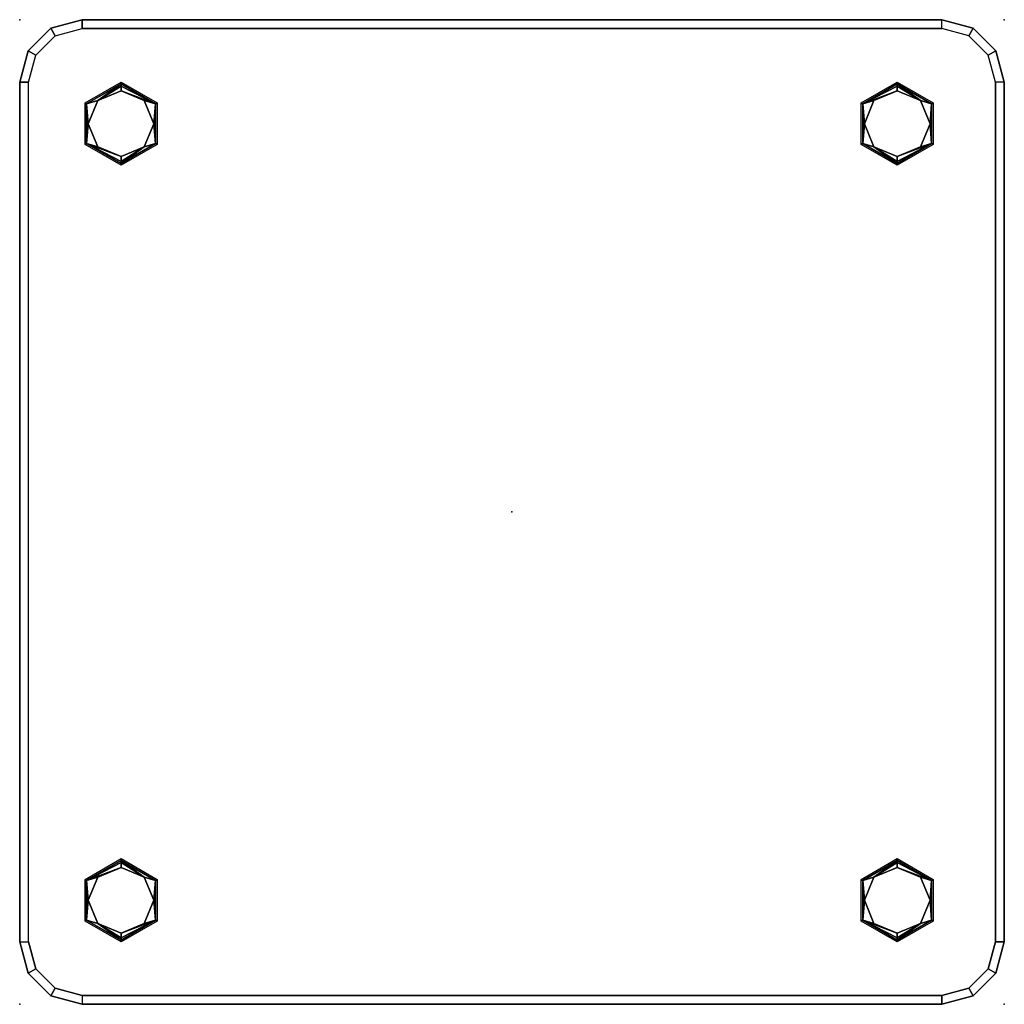
# Model space of a CAD drawing. Units: inches. Extents: x -2 to 437, y -6 to 322.
# Drawn here: x 159 to 187, y 231 to 259 of the extents above; entities that cross this region are included whole.
import ezdxf

# ---------------------------------------------------------------- set-up
doc = ezdxf.new("R2010")
doc.units = ezdxf.units.IN
doc.header["$LTSCALE"] = 0.4
doc.header["$MEASUREMENT"] = 0
for name, color, linetype in [('SEAT', 5, 'Continuous'), ('SEAT-FABRIC', 5, 'Continuous'), ('SEAT-FOOT', 5, 'Continuous')]:
    doc.layers.add(name, color=color, linetype=linetype)

# ---------------------------------------------------------------- blocks, each defined once
blk = doc.blocks.new('1PX201SA1_0T')
at = {"layer": 'SEAT'}
for p in [(0, 0), (27.953, 0), (13.976, -13.976), (0, -27.953), (27.953, -27.953)]:
    blk.add_point(p, dxfattribs=at)
at = {"layer": 'SEAT-FABRIC'}
for points in [[(1.772, 0, 15.107), (1.772, 0, 2.902), (0.886, -0.237, 2.902), (0.886, -0.237, 15.107)], [(0.886, -0.237, 15.107), (1.011, -0.454, 15.107), (1.772, -0.25, 15.107), (1.772, 0, 15.107)], [(26.181, 0, 15.107), (26.181, 0, 2.902), (1.772, 0, 2.902), (1.772, 0, 15.107)], [(1.772, 0, 15.107), (1.772, -0.25, 15.107), (26.181, -0.25, 15.107), (26.181, 0, 15.107)], [(27.067, -0.237, 15.107), (27.067, -0.237, 2.902), (26.181, 0, 2.902), (26.181, 0, 15.107)], [(27.067, -0.237, 15.107), (26.942, -0.454, 15.107), (26.181, -0.25, 15.107), (26.181, 0, 15.107)], [(0.886, -0.237, 15.107), (0.886, -0.237, 2.902), (0.237, -0.886, 2.902), (0.237, -0.886, 15.107)], [(0.237, -0.886, 15.107), (0.454, -1.011, 15.107), (1.011, -0.454, 15.107), (0.886, -0.237, 15.107)], [(27.716, -0.886, 15.107), (27.499, -1.011, 15.107), (26.942, -0.454, 15.107), (27.067, -0.237, 15.107)], [(27.716, -0.886, 15.107), (27.716, -0.886, 2.902), (27.067, -0.237, 2.902), (27.067, -0.237, 15.107)], [(0.237, -0.886, 15.107), (0.237, -0.886, 2.902), (0, -1.772, 2.902), (0, -1.772, 15.107)], [(0, -1.772, 15.107), (0.25, -1.772, 15.107), (0.454, -1.011, 15.107), (0.237, -0.886, 15.107)], [(27.953, -1.772, 15.107), (27.703, -1.772, 15.107), (27.499, -1.011, 15.107), (27.716, -0.886, 15.107)], [(27.953, -1.772, 15.107), (27.953, -1.772, 2.902), (27.716, -0.886, 2.902), (27.716, -0.886, 15.107)], [(0, -1.772, 15.107), (0, -1.772, 2.902), (0, -26.181, 2.902), (0, -26.181, 15.107)], [(0, -1.772, 15.107), (0, -26.181, 15.107), (0.25, -26.181, 15.107), (0.25, -1.772, 15.107)], [(27.703, -1.772, 15.107), (27.703, -26.181, 15.107), (27.953, -26.181, 15.107), (27.953, -1.772, 15.107)], [(27.953, -26.181, 15.107), (27.953, -26.181, 2.902), (27.953, -1.772, 2.902), (27.953, -1.772, 15.107)], [(0, -26.181, 15.107), (0, -26.181, 2.902), (0.237, -27.067, 2.902), (0.237, -27.067, 15.107)], [(0, -26.181, 15.107), (0.25, -26.181, 15.107), (0.454, -26.942, 15.107), (0.237, -27.067, 15.107)], [(27.953, -26.181, 15.107), (27.703, -26.181, 15.107), (27.499, -26.942, 15.107), (27.716, -27.067, 15.107)], [(27.716, -27.067, 15.107), (27.716, -27.067, 2.902), (27.953, -26.181, 2.902), (27.953, -26.181, 15.107)], [(0.237, -27.067, 15.107), (0.454, -26.942, 15.107), (1.011, -27.499, 15.107), (0.886, -27.715, 15.107)], [(0.237, -27.067, 15.107), (0.237, -27.067, 2.902), (0.886, -27.715, 2.902), (0.886, -27.715, 15.107)], [(27.716, -27.067, 15.107), (27.499, -26.942, 15.107), (26.942, -27.499, 15.107), (27.067, -27.715, 15.107)], [(27.067, -27.715, 15.107), (27.067, -27.715, 2.902), (27.716, -27.067, 2.902), (27.716, -27.067, 15.107)], [(0.886, -27.715, 15.107), (1.011, -27.499, 15.107), (1.772, -27.703, 15.107), (1.772, -27.953, 15.107)], [(27.067, -27.715, 15.107), (26.942, -27.499, 15.107), (26.181, -27.703, 15.107), (26.181, -27.953, 15.107)], [(0.886, -27.715, 15.107), (0.886, -27.715, 2.902), (1.772, -27.953, 2.902), (1.772, -27.953, 15.107)], [(1.772, -27.703, 15.107), (1.772, -27.953, 15.107), (26.181, -27.953, 15.107), (26.181, -27.703, 15.107)], [(1.772, -27.953, 15.107), (1.772, -27.953, 2.902), (26.181, -27.953, 2.902), (26.181, -27.953, 15.107)], [(26.181, -27.953, 15.107), (26.181, -27.953, 2.902), (27.067, -27.715, 2.902), (27.067, -27.715, 15.107)]]:
    blk.add_3dface(points, dxfattribs=at)
for points, invisible_edges in [([(0.886, -0.237, 2.902), (1.772, 0, 2.902), (26.181, 0, 2.902), (27.067, -0.237, 2.902)], 8), ([(0.886, -0.237, 2.902), (27.067, -0.237, 2.902), (27.716, -0.886, 2.902), (0.237, -0.886, 2.902)], 5), ([(1.772, -0.25, 15.107), (1.772, -27.703, 15.107), (1.011, -27.499, 15.107), (1.011, -0.454, 15.107)], 5), ([(1.772, -0.25, 15.107), (1.772, -27.703, 15.107), (26.181, -27.703, 15.107), (26.181, -0.25, 15.107)], 5), ([(26.181, -0.25, 15.107), (26.181, -27.703, 15.107), (26.942, -27.499, 15.107), (26.942, -0.454, 15.107)], 5), ([(1.011, -0.454, 15.107), (1.011, -27.499, 15.107), (0.454, -26.942, 15.107), (0.454, -1.011, 15.107)], 5), ([(26.942, -0.454, 15.107), (26.942, -27.499, 15.107), (27.499, -26.942, 15.107), (27.499, -1.011, 15.107)], 5), ([(0.237, -0.886, 2.902), (27.716, -0.886, 2.902), (27.953, -1.772, 2.902), (0, -1.772, 2.902)], 5), ([(0.454, -1.011, 15.107), (0.454, -26.942, 15.107), (0.25, -26.181, 15.107), (0.25, -1.772, 15.107)], 1), ([(27.499, -1.011, 15.107), (27.499, -26.942, 15.107), (27.703, -26.181, 15.107), (27.703, -1.772, 15.107)], 1), ([(0, -1.772, 2.902), (27.953, -1.772, 2.902), (27.953, -26.181, 2.902), (0, -26.181, 2.902)], 5), ([(0, -26.181, 2.902), (27.953, -26.181, 2.902), (27.716, -27.067, 2.902), (0.237, -27.067, 2.902)], 5), ([(0.237, -27.067, 2.902), (27.716, -27.067, 2.902), (27.067, -27.715, 2.902), (0.886, -27.715, 2.902)], 5), ([(0.886, -27.715, 2.902), (27.067, -27.715, 2.902), (26.181, -27.953, 2.902), (1.772, -27.953, 2.902)], 1)]:
    blk.add_3dface(points, dxfattribs=dict(at, invisible_edges=invisible_edges))
at = {"layer": 'SEAT-FOOT'}
for points in [[(2.877, -1.773, 3.15), (2.877, -1.825, 0.194), (1.899, -2.389, 0.194), (1.855, -2.364, 3.15)], [(3.9, -2.364, 3.15), (3.855, -2.389, 0.194), (2.877, -1.825, 0.194), (2.877, -1.773, 3.15)], [(24.912, -1.773, 3.15), (24.912, -1.825, 0.194), (23.934, -2.389, 0.194), (23.889, -2.364, 3.15)], [(25.935, -2.364, 3.15), (25.89, -2.389, 0.194), (24.912, -1.825, 0.194), (24.912, -1.773, 3.15)], [(1.855, -2.364, 3.15), (1.899, -2.389, 0.194), (1.899, -3.519, 0.194), (1.855, -3.544, 3.15)], [(3.9, -3.544, 3.15), (3.855, -3.519, 0.194), (3.855, -2.389, 0.194), (3.9, -2.364, 3.15)], [(23.889, -2.364, 3.15), (23.934, -2.389, 0.194), (23.934, -3.519, 0.194), (23.889, -3.544, 3.15)], [(25.935, -3.544, 3.15), (25.89, -3.519, 0.194), (25.89, -2.389, 0.194), (25.935, -2.364, 3.15)], [(1.855, -3.544, 3.15), (1.899, -3.519, 0.194), (2.877, -4.083, 0.194), (2.877, -4.135, 3.15)], [(2.877, -4.135, 3.15), (2.877, -4.083, 0.194), (3.855, -3.519, 0.194), (3.9, -3.544, 3.15)], [(23.889, -3.544, 3.15), (23.934, -3.519, 0.194), (24.912, -4.083, 0.194), (24.912, -4.135, 3.15)], [(24.912, -4.135, 3.15), (24.912, -4.083, 0.194), (25.89, -3.519, 0.194), (25.935, -3.544, 3.15)], [(2.877, -23.818, 3.15), (2.877, -23.87, 0.194), (1.899, -24.434, 0.194), (1.855, -24.409, 3.15)], [(3.9, -24.409, 3.15), (3.855, -24.434, 0.194), (2.877, -23.87, 0.194), (2.877, -23.818, 3.15)], [(24.912, -23.818, 3.15), (24.912, -23.87, 0.194), (23.934, -24.434, 0.194), (23.889, -24.409, 3.15)], [(25.935, -24.409, 3.15), (25.89, -24.434, 0.194), (24.912, -23.87, 0.194), (24.912, -23.818, 3.15)], [(1.855, -24.409, 3.15), (1.899, -24.434, 0.194), (1.899, -25.564, 0.194), (1.855, -25.589, 3.15)], [(3.9, -25.589, 3.15), (3.855, -25.564, 0.194), (3.855, -24.434, 0.194), (3.9, -24.409, 3.15)], [(23.889, -24.409, 3.15), (23.934, -24.434, 0.194), (23.934, -25.564, 0.194), (23.889, -25.589, 3.15)], [(25.935, -25.589, 3.15), (25.89, -25.564, 0.194), (25.89, -24.434, 0.194), (25.935, -24.409, 3.15)], [(1.855, -25.589, 3.15), (1.899, -25.564, 0.194), (2.877, -26.128, 0.194), (2.877, -26.18, 3.15)], [(2.877, -26.18, 3.15), (2.877, -26.128, 0.194), (3.855, -25.564, 0.194), (3.9, -25.589, 3.15)], [(23.889, -25.589, 3.15), (23.934, -25.564, 0.194), (24.912, -26.128, 0.194), (24.912, -26.18, 3.15)], [(24.912, -26.18, 3.15), (24.912, -26.128, 0.194), (25.89, -25.564, 0.194), (25.935, -25.589, 3.15)]]:
    blk.add_3dface(points, dxfattribs=at)
at = {"layer": 'SEAT-FOOT', "linetype": 'Continuous'}
for points in [[(2.218, -2.295, 0), (1.899, -2.389, 0.194), (2.877, -1.825, 0.194), (2.218, -2.295, 0)], [(2.218, -2.295, 0), (2.877, -1.825, 0.194), (2.877, -1.883, 0.056), (2.218, -2.295, 0)], [(2.877, -2.022, 0), (2.218, -2.295, 0), (2.877, -1.883, 0.056), (2.877, -2.022, 0)], [(2.877, -1.825, 0.194), (3.855, -2.389, 0.194), (2.877, -1.883, 0.056), (2.877, -1.825, 0.194)], [(3.855, -2.389, 0.194), (2.877, -2.022, 0), (2.877, -1.883, 0.056), (3.855, -2.389, 0.194)], [(24.912, -1.825, 0.194), (24.912, -1.883, 0.056), (23.934, -2.389, 0.194), (24.912, -1.825, 0.194)], [(23.934, -2.389, 0.194), (24.912, -1.883, 0.056), (24.912, -2.022, 0), (23.934, -2.389, 0.194)], [(25.571, -2.295, 0), (24.912, -1.825, 0.194), (25.89, -2.389, 0.194), (25.571, -2.295, 0)], [(25.571, -2.295, 0), (24.912, -1.883, 0.056), (24.912, -1.825, 0.194), (25.571, -2.295, 0)], [(24.912, -2.022, 0), (24.912, -1.883, 0.056), (25.571, -2.295, 0), (24.912, -2.022, 0)], [(3.537, -2.295, 0), (2.877, -2.022, 0), (3.855, -2.389, 0.194), (3.537, -2.295, 0)], [(24.253, -2.295, 0), (23.934, -2.389, 0.194), (24.912, -2.022, 0), (24.253, -2.295, 0)], [(2.218, -2.295, 0), (1.945, -2.954, 0), (1.899, -2.389, 0.194), (2.218, -2.295, 0)], [(1.945, -2.954, 0), (1.899, -3.519, 0.194), (1.899, -2.389, 0.194), (1.945, -2.954, 0)], [(3.81, -2.954, 0), (3.537, -2.295, 0), (3.855, -2.389, 0.194), (3.81, -2.954, 0)], [(3.81, -2.954, 0), (3.855, -2.389, 0.194), (3.855, -3.519, 0.194), (3.81, -2.954, 0)], [(23.98, -2.954, 0), (23.934, -2.389, 0.194), (24.253, -2.295, 0), (23.98, -2.954, 0)], [(23.98, -2.954, 0), (23.934, -3.519, 0.194), (23.934, -2.389, 0.194), (23.98, -2.954, 0)], [(25.571, -2.295, 0), (25.89, -2.389, 0.194), (25.844, -2.954, 0), (25.571, -2.295, 0)], [(25.844, -2.954, 0), (25.89, -2.389, 0.194), (25.89, -3.519, 0.194), (25.844, -2.954, 0)], [(1.945, -2.954, 0), (2.218, -3.613, 0), (1.899, -3.519, 0.194), (1.945, -2.954, 0)], [(3.537, -3.613, 0), (3.81, -2.954, 0), (3.855, -3.519, 0.194), (3.537, -3.613, 0)], [(24.253, -3.613, 0), (23.934, -3.519, 0.194), (23.98, -2.954, 0), (24.253, -3.613, 0)], [(25.844, -2.954, 0), (25.89, -3.519, 0.194), (25.571, -3.613, 0), (25.844, -2.954, 0)], [(2.218, -3.613, 0), (2.877, -3.886, 0), (1.899, -3.519, 0.194), (2.218, -3.613, 0)], [(1.899, -3.519, 0.194), (2.877, -3.886, 0), (2.877, -4.025, 0.056), (1.899, -3.519, 0.194)], [(2.877, -4.083, 0.194), (1.899, -3.519, 0.194), (2.877, -4.025, 0.056), (2.877, -4.083, 0.194)], [(2.877, -4.083, 0.194), (3.537, -3.613, 0), (3.855, -3.519, 0.194), (2.877, -4.083, 0.194)], [(2.877, -3.886, 0), (3.537, -3.613, 0), (2.877, -4.025, 0.056), (2.877, -3.886, 0)], [(3.537, -3.613, 0), (2.877, -4.083, 0.194), (2.877, -4.025, 0.056), (3.537, -3.613, 0)], [(24.912, -4.083, 0.194), (23.934, -3.519, 0.194), (24.253, -3.613, 0), (24.912, -4.083, 0.194)], [(24.912, -3.886, 0), (24.912, -4.025, 0.056), (24.253, -3.613, 0), (24.912, -3.886, 0)], [(24.253, -3.613, 0), (24.912, -4.025, 0.056), (24.912, -4.083, 0.194), (24.253, -3.613, 0)], [(25.571, -3.613, 0), (25.89, -3.519, 0.194), (24.912, -3.886, 0), (25.571, -3.613, 0)], [(25.89, -3.519, 0.194), (24.912, -4.025, 0.056), (24.912, -3.886, 0), (25.89, -3.519, 0.194)], [(24.912, -4.083, 0.194), (24.912, -4.025, 0.056), (25.89, -3.519, 0.194), (24.912, -4.083, 0.194)], [(2.877, -23.87, 0.194), (2.877, -23.928, 0.056), (1.899, -24.434, 0.194), (2.877, -23.87, 0.194)], [(1.899, -24.434, 0.194), (2.877, -23.928, 0.056), (2.877, -24.067, 0), (1.899, -24.434, 0.194)], [(2.877, -23.87, 0.194), (3.855, -24.434, 0.194), (3.537, -24.34, 0), (2.877, -23.87, 0.194)], [(3.537, -24.34, 0), (2.877, -23.928, 0.056), (2.877, -23.87, 0.194), (3.537, -24.34, 0)], [(2.877, -24.067, 0), (2.877, -23.928, 0.056), (3.537, -24.34, 0), (2.877, -24.067, 0)], [(24.912, -23.87, 0.194), (24.253, -24.34, 0), (23.934, -24.434, 0.194), (24.912, -23.87, 0.194)], [(24.253, -24.34, 0), (24.912, -23.87, 0.194), (24.912, -23.928, 0.056), (24.253, -24.34, 0)], [(24.912, -24.067, 0), (24.253, -24.34, 0), (24.912, -23.928, 0.056), (24.912, -24.067, 0)], [(24.912, -23.87, 0.194), (25.89, -24.434, 0.194), (24.912, -23.928, 0.056), (24.912, -23.87, 0.194)], [(25.89, -24.434, 0.194), (24.912, -24.067, 0), (24.912, -23.928, 0.056), (25.89, -24.434, 0.194)], [(2.218, -24.34, 0), (1.899, -24.434, 0.194), (2.877, -24.067, 0), (2.218, -24.34, 0)], [(25.571, -24.34, 0), (24.912, -24.067, 0), (25.89, -24.434, 0.194), (25.571, -24.34, 0)], [(1.945, -24.999, 0), (1.899, -24.434, 0.194), (2.218, -24.34, 0), (1.945, -24.999, 0)], [(1.945, -24.999, 0), (1.899, -25.564, 0.194), (1.899, -24.434, 0.194), (1.945, -24.999, 0)], [(3.537, -24.34, 0), (3.855, -24.434, 0.194), (3.81, -24.999, 0), (3.537, -24.34, 0)], [(3.81, -24.999, 0), (3.855, -24.434, 0.194), (3.855, -25.564, 0.194), (3.81, -24.999, 0)], [(24.253, -24.34, 0), (23.98, -24.999, 0), (23.934, -24.434, 0.194), (24.253, -24.34, 0)], [(23.98, -24.999, 0), (23.934, -25.564, 0.194), (23.934, -24.434, 0.194), (23.98, -24.999, 0)], [(25.844, -24.999, 0), (25.571, -24.34, 0), (25.89, -24.434, 0.194), (25.844, -24.999, 0)], [(25.844, -24.999, 0), (25.89, -24.434, 0.194), (25.89, -25.564, 0.194), (25.844, -24.999, 0)], [(2.218, -25.658, 0), (1.899, -25.564, 0.194), (1.945, -24.999, 0), (2.218, -25.658, 0)], [(3.81, -24.999, 0), (3.855, -25.564, 0.194), (3.537, -25.658, 0), (3.81, -24.999, 0)], [(23.98, -24.999, 0), (24.253, -25.658, 0), (23.934, -25.564, 0.194), (23.98, -24.999, 0)], [(25.571, -25.658, 0), (25.844, -24.999, 0), (25.89, -25.564, 0.194), (25.571, -25.658, 0)], [(2.218, -25.658, 0), (2.877, -26.128, 0.194), (1.899, -25.564, 0.194), (2.218, -25.658, 0)], [(2.877, -25.931, 0), (2.877, -26.07, 0.056), (2.218, -25.658, 0), (2.877, -25.931, 0)], [(2.218, -25.658, 0), (2.877, -26.07, 0.056), (2.877, -26.128, 0.194), (2.218, -25.658, 0)], [(3.537, -25.658, 0), (3.855, -25.564, 0.194), (2.877, -25.931, 0), (3.537, -25.658, 0)], [(3.855, -25.564, 0.194), (2.877, -26.07, 0.056), (2.877, -25.931, 0), (3.855, -25.564, 0.194)], [(2.877, -26.128, 0.194), (2.877, -26.07, 0.056), (3.855, -25.564, 0.194), (2.877, -26.128, 0.194)], [(24.253, -25.658, 0), (24.912, -25.931, 0), (23.934, -25.564, 0.194), (24.253, -25.658, 0)], [(23.934, -25.564, 0.194), (24.912, -25.931, 0), (24.912, -26.07, 0.056), (23.934, -25.564, 0.194)], [(24.912, -26.128, 0.194), (23.934, -25.564, 0.194), (24.912, -26.07, 0.056), (24.912, -26.128, 0.194)], [(25.571, -25.658, 0), (25.89, -25.564, 0.194), (24.912, -26.128, 0.194), (25.571, -25.658, 0)], [(24.912, -25.931, 0), (25.571, -25.658, 0), (24.912, -26.07, 0.056), (24.912, -25.931, 0)], [(25.571, -25.658, 0), (24.912, -26.128, 0.194), (24.912, -26.07, 0.056), (25.571, -25.658, 0)]]:
    blk.add_3dface(points, dxfattribs=at)
at = {"layer": 'SEAT-FOOT'}
for points, invisible_edges in [([(2.218, -2.295, 0), (2.877, -2.022, 0), (3.537, -2.295, 0), (1.945, -2.954, 0)], 4), ([(25.844, -2.954, 0), (24.253, -2.295, 0), (24.912, -2.022, 0), (25.571, -2.295, 0)], 1), ([(2.218, -3.613, 0), (1.945, -2.954, 0), (3.537, -2.295, 0), (3.81, -2.954, 0)], 10), ([(23.98, -2.954, 0), (24.253, -2.295, 0), (25.844, -2.954, 0), (25.571, -3.613, 0)], 10), ([(2.877, -3.886, 0), (2.218, -3.613, 0), (3.81, -2.954, 0), (3.537, -3.613, 0)], 2), ([(24.253, -3.613, 0), (23.98, -2.954, 0), (25.571, -3.613, 0), (24.912, -3.886, 0)], 2), ([(3.537, -24.34, 0), (3.81, -24.999, 0), (2.218, -24.34, 0), (2.877, -24.067, 0)], 2), ([(24.912, -24.067, 0), (25.571, -24.34, 0), (23.98, -24.999, 0), (24.253, -24.34, 0)], 2), ([(3.81, -24.999, 0), (3.537, -25.658, 0), (1.945, -24.999, 0), (2.218, -24.34, 0)], 10), ([(25.571, -24.34, 0), (25.844, -24.999, 0), (24.253, -25.658, 0), (23.98, -24.999, 0)], 10), ([(1.945, -24.999, 0), (3.537, -25.658, 0), (2.877, -25.931, 0), (2.218, -25.658, 0)], 1), ([(25.571, -25.658, 0), (24.912, -25.931, 0), (24.253, -25.658, 0), (25.844, -24.999, 0)], 4)]:
    blk.add_3dface(points, dxfattribs=dict(at, invisible_edges=invisible_edges))

msp = doc.modelspace()

# ---------------------------------------------------------------- block references
msp.add_blockref('1PX201SA1_0T', (158.834, 259.383))

doc.saveas('drawing.dxf')
